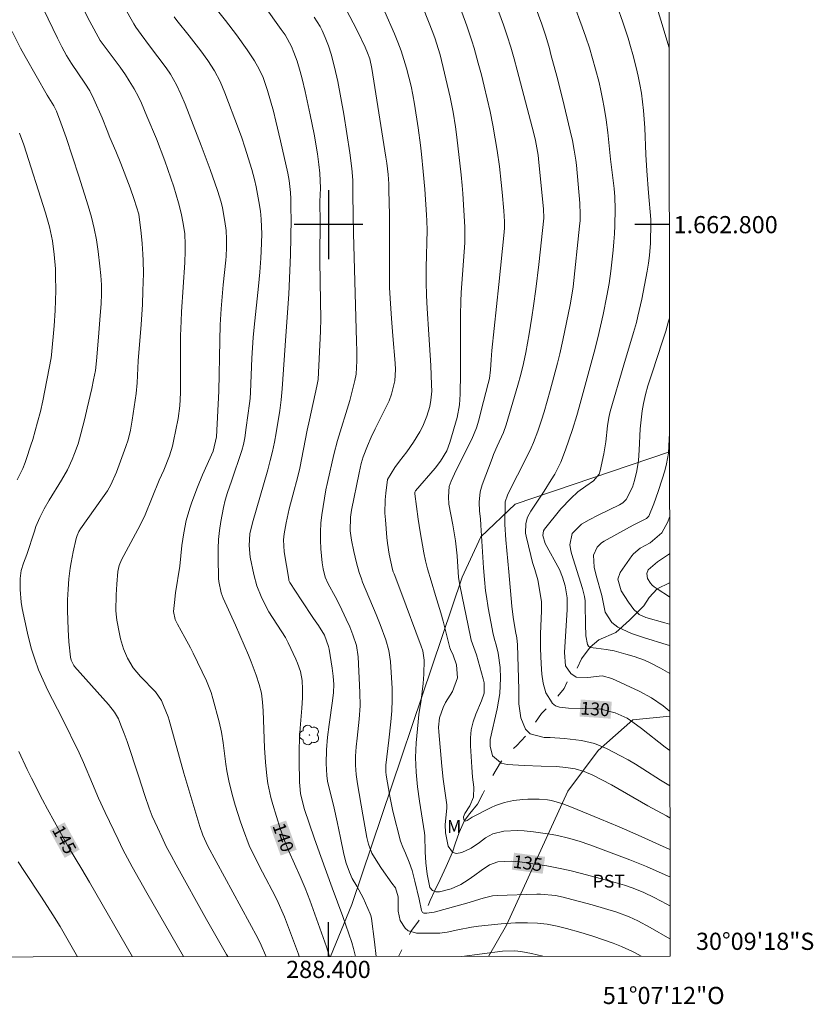
# Model space of a CAD drawing. Units: metres. Extents: x 287941 to 288456, y 1662709 to 1663274.
# Drawn here: x 288364 to 288456, y 1662709 to 1662824 of the extents above; entities that cross this region are included whole.
import ezdxf
from ezdxf.enums import TextEntityAlignment as Align

# ---------------------------------------------------------------- set-up
doc = ezdxf.new("R2010")
doc.units = ezdxf.units.M
doc.header["$MEASUREMENT"] = 0
doc.linetypes.add('Intermitente', pattern=[48, 15, -2, 2, -2, 2, -2, 2, -2, 2, -2, 15])
for name, color, linetype, lineweight in [('Articulacao', 7, 'Continuous', 18), ('Coordenadas', 7, 'Continuous', 9), ('Rio_Intermitente', 5, 'Intermitente', 9), ('Topon_Curvas_Mestras_Masc', 255, 'Continuous', 9)]:
    doc.layers.add(name, color=color, linetype=linetype, lineweight=lineweight)
for name, color, linetype, lineweight, true_color in [('Arvores_Isoladas', 7, 'Continuous', 18, 0x00ff33), ('Curvas_Intermediarias', 7, 'Continuous', 9, 0x783c14), ('Curvas_Mestras', 7, 'Continuous', 20, 0x783c14), ('Topon_Cultura', 7, 'Continuous', 9, 0x00ff33), ('Topon_Curvas_Mestras', 7, 'Continuous', 9, 0x783c14), ('Topon_Vegetacao', 7, 'Continuous', 9, 0x00ff33), ('Vegetacao', 7, 'Orla8', 9, 0x00ff33)]:
    doc.layers.add(name, color=color, linetype=linetype, lineweight=lineweight, true_color=true_color)
doc.layers.add('Malha', color=7, linetype='Continuous')
doc.styles.add('Arial', font='arial.ttf', dxfattribs={"height": 1.5})
doc.styles.get("Standard").update_dxf_attribs({"font": 'arial.ttf'})
doc.linetypes.add('Orla8', pattern='A,6,-0.5,["V",Standard,S=1,R=0,X=-0.5,Y=-1],-0.5,6,-0.5,["V",Standard,S=1,R=0,X=-0.5,Y=-1],-0.5', length=14)

# ---------------------------------------------------------------- blocks, each defined once
blk = doc.blocks.new('Arvore')
at = {"layer": 'Arvores_Isoladas'}
blk.add_lwpolyline([(-0.72, 0.49, 0.872324), (-0.72, -0.55, 0.862983), (0.28, -0.83, 0.900105), (0.89, 0.03, 0.863155), (0.26, 0.86, 0.882486)], format="xyb", close=True, dxfattribs=at)
blk.add_circle((0, 0), 0.0286, dxfattribs=at)

msp = doc.modelspace()

# ---------------------------------------------------------------- linework, layer by layer
at = {"layer": 'Articulacao', "flags": 128}
msp.add_lwpolyline([(287957.45, 1663268.63), (288439.15, 1663269.15), (288439.74, 1662714.88), (287958.06, 1662714.36), (287957.45, 1663268.63)], close=True, dxfattribs=at)
at = {"layer": 'Curvas_Intermediarias', "flags": 128}
for points, elevation in [([(288388.3, 1662714.82), (288388.16, 1662715.07), (288385.81, 1662719.13), (288382.27, 1662725.5), (288381.7, 1662726.57), (288381.14, 1662727.65), (288380.61, 1662728.75), (288380.1, 1662729.85), (288379.51, 1662731.18), (288379.14, 1662732.09), (288378.63, 1662733.55), (288377.91, 1662735.86), (288376.58, 1662739.84), (288376.24, 1662740.8), (288375.87, 1662741.75), (288375.57, 1662742.49), (288375.11, 1662743.28), (288374.4, 1662744.17), (288370.47, 1662748.57), (288370.37, 1662748.71), (288370.06, 1662749.33), (288369.99, 1662749.67), (288369.8, 1662751.45), (288369.71, 1662752.88), (288369.65, 1662755.11), (288369.65, 1662756.34), (288369.71, 1662757.57), (288369.81, 1662758.8), (288369.97, 1662760.02), (288370.08, 1662760.69), (288370.31, 1662761.93), (288370.66, 1662763.46), (288370.76, 1662763.81), (288370.97, 1662764.31), (288371.15, 1662764.62), (288373.73, 1662768.21), (288374.3, 1662769.03), (288374.7, 1662769.73), (288375.36, 1662771.21), (288376.45, 1662774.19), (288376.7, 1662774.96), (288376.96, 1662776.1), (288377.17, 1662777.26), (288377.62, 1662780.36), (288377.74, 1662781.61), (288377.88, 1662784.15), (288378.23, 1662788.39), (288378.36, 1662790.72), (288378.41, 1662792.29), (288378.47, 1662794.31), (288378.46, 1662795.81), (288378.43, 1662796.55), (288378.35, 1662797.79), (288378.22, 1662799.02), (288377.93, 1662801.24), (288377.4, 1662802.94), (288376.94, 1662804.28), (288375.86, 1662807.1), (288375.27, 1662808.54), (288374.59, 1662810.14), (288374.28, 1662810.94), (288373.68, 1662812.43), (288372.73, 1662814.61), (288372.24, 1662815.56), (288371.68, 1662816.47), (288370.12, 1662818.75), (288369.53, 1662819.7), (288368.99, 1662820.69), (288368.48, 1662821.69), (288364.09, 1662830.8)], 143), ([(288408.87, 1662830.67), (288412.15, 1662822.37), (288412.42, 1662821.63), (288412.78, 1662820.52), (288412.98, 1662819.76), (288414.15, 1662814.84), (288414.28, 1662814.27), (288414.5, 1662813.11), (288414.77, 1662811.37), (288414.92, 1662810.2), (288415.43, 1662805.79), (288415.56, 1662804.55), (288415.63, 1662803.62), (288415.87, 1662799.69), (288415.87, 1662798.48), (288415.85, 1662797.88), (288415.46, 1662792.1), (288415.4, 1662791.07), (288415.35, 1662789.52), (288415.35, 1662787.96), (288415.38, 1662782.71), (288415.33, 1662780.29), (288415.24, 1662779.02), (288414.96, 1662777.55), (288414.14, 1662774.64), (288413.76, 1662773.67), (288413.05, 1662772.48), (288412.41, 1662771.67), (288410.13, 1662769.02), (288410.06, 1662768.88), (288410.04, 1662768.66), (288410.44, 1662765.71), (288410.66, 1662764.25), (288411.08, 1662761.8), (288411.29, 1662760.86), (288411.53, 1662759.94), (288411.94, 1662758.56), (288412.47, 1662756.83), (288413.06, 1662754.84), (288413.34, 1662753.84), (288414.12, 1662750.77), (288414.2, 1662750.56), (288414.51, 1662749.89), (288414.91, 1662748.79), (288415.01, 1662747.26), (288414.43, 1662745.69), (288413.63, 1662744.38), (288413.33, 1662743.81), (288412.91, 1662742.61), (288412.81, 1662741.51), (288412.84, 1662740.96), (288413.2, 1662736.99), (288413.36, 1662735.46), (288413.76, 1662732.5), (288413.79, 1662732.08), (288413.57, 1662730.21), (288413.61, 1662729.24), (288413.91, 1662727.67), (288414.44, 1662726.96), (288414.47, 1662726.92), (288414.9, 1662726.82), (288415.53, 1662726.92), (288416.6, 1662727.45), (288417.58, 1662728.11), (288418.27, 1662728.64), (288419.13, 1662729.11), (288420.4, 1662729.41), (288421.98, 1662729.5), (288422.78, 1662729.47), (288423.86, 1662729.34), (288426.02, 1662729.02), (288426.66, 1662728.9), (288427.93, 1662728.6), (288429.17, 1662728.24), (288430.4, 1662727.82), (288435.08, 1662726.07), (288437.01, 1662725.29), (288439.19, 1662724.34), (288439.73, 1662724.09)], 134), ([(288369.19, 1662829.66), (288372.23, 1662823.66), (288373.43, 1662821.45), (288375.78, 1662818.32), (288376.4, 1662817.42), (288376.84, 1662816.75), (288377.39, 1662815.82), (288377.89, 1662814.86), (288378.24, 1662814.12), (288378.89, 1662812.63), (288379.99, 1662809.98), (288380.96, 1662807.42), (288381.67, 1662805.42), (288382, 1662804.41), (288382.57, 1662802.53), (288382.88, 1662801.34), (288383.12, 1662800.14), (288383.28, 1662798.93), (288383.34, 1662797.7), (288383.35, 1662796.93), (288383.31, 1662795.59), (288382.92, 1662789.84), (288382.86, 1662788.76), (288382.8, 1662787.06), (288382.81, 1662782.6), (288382.79, 1662780.41), (288382.72, 1662778.92), (288382.51, 1662777.46), (288381.98, 1662774.81), (288381.85, 1662774.23), (288381.51, 1662773.1), (288380.84, 1662771.44), (288380.33, 1662770.28), (288378.68, 1662766.25), (288378.11, 1662765.04), (288375.93, 1662761), (288375.66, 1662760.34), (288375.52, 1662759.64), (288375.37, 1662758.16), (288375.3, 1662756.94), (288375.28, 1662755.05), (288375.33, 1662754.32), (288375.39, 1662753.96), (288375.68, 1662752.38), (288375.81, 1662751.79), (288376.17, 1662750.62), (288376.62, 1662749.54), (288377.29, 1662748.41), (288378.15, 1662747.41), (288379.88, 1662745.64), (288380.58, 1662744.61), (288380.83, 1662744.04), (288381.35, 1662742.72), (288381.47, 1662742.35), (288383.2, 1662736.18), (288385.06, 1662729.96), (288385.4, 1662728.95), (288385.98, 1662727.66), (288391.78, 1662716.95), (288392.16, 1662716.17), (288392.69, 1662714.98), (288392.74, 1662714.83)], 142), ([(288374.16, 1662829.08), (288377.36, 1662823.36), (288377.58, 1662823), (288378.21, 1662822.12), (288379.19, 1662820.81), (288381.13, 1662818.26), (288381.63, 1662817.53), (288382.32, 1662816.26), (288382.85, 1662815.17), (288383.33, 1662814.03), (288385.2, 1662809.2), (288386.23, 1662806.42), (288387.11, 1662803.96), (288387.51, 1662802.62), (288387.66, 1662801.94), (288387.94, 1662800.35), (288388.09, 1662799.33), (288388.16, 1662798.32), (288388.15, 1662797.34), (288388.1, 1662796.35), (288388.06, 1662795.86), (288387.76, 1662793), (288387.6, 1662791.14), (288387.52, 1662790.21), (288387.41, 1662788.33), (288387.35, 1662786.51), (288387.27, 1662780.63), (288386.99, 1662775.31), (288386.59, 1662773.64), (288385.35, 1662770.87), (288384.76, 1662769.47), (288384.11, 1662767.72), (288383.87, 1662767.02), (288383.46, 1662765.59), (288383.17, 1662764.13), (288382.96, 1662762.65), (288382.71, 1662760.27), (288382.23, 1662757.17), (288382.09, 1662756.01), (288381.99, 1662754.98), (288382.17, 1662754.05), (288382.45, 1662753.49), (288383.31, 1662751.96), (288383.96, 1662750.74), (288384.27, 1662750.13), (288385.82, 1662746.93), (288386.36, 1662745.57), (288386.57, 1662744.87), (288387.29, 1662742.13), (288387.56, 1662740.92), (288387.75, 1662739.69), (288388.06, 1662737.22), (288388.19, 1662736.43), (288388.45, 1662735.1), (288388.88, 1662733.42), (288389.16, 1662732.44), (288389.45, 1662731.47), (288389.77, 1662730.51), (288390.12, 1662729.55), (288390.79, 1662727.76), (288390.91, 1662727.47), (288392.33, 1662724.63), (288393.83, 1662721.79), (288394.15, 1662721.13), (288394.74, 1662719.8), (288394.88, 1662719.46), (288396.51, 1662715.1), (288396.6, 1662714.83)], 141), ([(288386.51, 1662825.67), (288388.01, 1662823.77), (288389.29, 1662822.08), (288390.53, 1662820.36), (288391.41, 1662819.05), (288391.94, 1662818.11), (288392.39, 1662817.13), (288392.93, 1662815.6), (288393.6, 1662813.2), (288393.9, 1662812.05), (288394.44, 1662809.74), (288395.27, 1662805.99), (288395.44, 1662805.12), (288395.6, 1662803.74), (288395.64, 1662802.99), (288395.64, 1662801.9), (288395.67, 1662800.62), (288395.58, 1662796.47), (288395.52, 1662794.66), (288395.38, 1662791.93), (288395.03, 1662787.06), (288394.63, 1662780.88), (288394.5, 1662779.6), (288394.33, 1662778.36), (288393.91, 1662775.77), (288393.72, 1662774.69), (288393.49, 1662773.61), (288393.23, 1662772.54), (288392.94, 1662771.48), (288391.15, 1662765.31), (288390.86, 1662764.01), (288390.77, 1662762.68), (288390.9, 1662761.31), (288391.33, 1662759.27), (288391.68, 1662757.98), (288392.16, 1662756.73), (288392.44, 1662756.13), (288393.08, 1662754.95), (288394.99, 1662751.95), (288395.3, 1662751.35), (288396.22, 1662749.44), (288396.42, 1662748.97), (288396.74, 1662747.99), (288396.93, 1662746.97), (288397, 1662745.94), (288396.97, 1662744.94), (288396.9, 1662743.75), (288396.7, 1662741.39), (288396.62, 1662740.2), (288396.58, 1662738.9), (288396.58, 1662737.65), (288396.64, 1662735.12), (288396.66, 1662734.68), (288396.76, 1662733.79), (288397.18, 1662732.06), (288398.38, 1662728.53), (288399.11, 1662726.46), (288400.45, 1662722.84), (288401.66, 1662719.5), (288402.71, 1662716.46), (288402.92, 1662715.78), (288403.14, 1662714.84)], 139), ([(288405.56, 1662714.84), (288405.37, 1662716.54), (288405.01, 1662719.26), (288404.92, 1662719.62), (288404.85, 1662719.8), (288404.05, 1662721.65), (288403.32, 1662723), (288402.78, 1662723.9), (288402.45, 1662724.65), (288402.07, 1662725.68), (288401.8, 1662726.74), (288401.42, 1662728.66), (288401.02, 1662730.5), (288400.66, 1662732.08), (288399.91, 1662735.23), (288399.81, 1662735.91), (288399.74, 1662737.28), (288399.79, 1662738.89), (288399.9, 1662740.37), (288400.1, 1662741.85), (288400.49, 1662744.59), (288400.59, 1662745.54), (288400.61, 1662746.49), (288400.56, 1662747.44), (288400.44, 1662748.39), (288400.07, 1662750.58), (288400, 1662750.92), (288399.54, 1662752.21), (288398.83, 1662753.35), (288398.26, 1662754.18), (288396.81, 1662756.34), (288395.51, 1662758.35), (288395.41, 1662758.6), (288395.38, 1662758.74), (288394.86, 1662761.94), (288394.79, 1662763.32), (288394.85, 1662764.01), (288395.09, 1662765.3), (288395.45, 1662766.91), (288395.86, 1662768.51), (288396.45, 1662770.68), (288396.67, 1662771.66), (288397.53, 1662776.07), (288397.78, 1662777.28), (288398.67, 1662781.2), (288398.8, 1662781.97), (288399.06, 1662787.61), (288399.1, 1662789.09), (288399.09, 1662791.05), (288399.02, 1662795.78), (288399.04, 1662800.88), (288398.99, 1662802.04), (288399, 1662802.69), (288399.06, 1662804.23), (288399.01, 1662805.98), (288398.89, 1662807.01), (288398.71, 1662808.26), (288398.34, 1662810.53), (288397.89, 1662812.8), (288397.31, 1662815.48), (288396.95, 1662816.96), (288396.71, 1662817.84), (288396.35, 1662819.02), (288395.99, 1662820.04), (288395.7, 1662820.75), (288394.95, 1662822.09), (288394.52, 1662822.73), (288392.5, 1662825.54)], 138), ([(288439.73, 1662716.87), (288437.43, 1662718.21), (288436.01, 1662718.99), (288435, 1662719.45), (288433.53, 1662719.98), (288432.12, 1662720.42), (288430.67, 1662720.85), (288427.73, 1662721.64), (288427.3, 1662721.75), (288426.43, 1662721.92), (288424.68, 1662722.09), (288424.23, 1662722.08), (288419.63, 1662721.94), (288419.08, 1662721.89), (288418.01, 1662721.64), (288416.11, 1662721.04), (288412.3, 1662719.99), (288411.43, 1662719.86), (288411.11, 1662719.87), (288411.1, 1662719.87), (288410.93, 1662719.97), (288410.82, 1662720.17), (288410.57, 1662721.5), (288410.05, 1662723.61), (288409.73, 1662724.84), (288409.41, 1662725.81), (288408.96, 1662726.87), (288408.64, 1662727.56), (288408.37, 1662728.26), (288407.5, 1662731.75), (288407.13, 1662733.49), (288406.71, 1662735.92), (288406.67, 1662736.31), (288406.68, 1662737.1), (288407.03, 1662740.01), (288407.27, 1662742.13), (288407.37, 1662743.43), (288407.42, 1662744.72), (288407.41, 1662746.02), (288407.21, 1662749.17), (288407.02, 1662750.45), (288406.66, 1662751.7), (288406.01, 1662753.46), (288405.54, 1662754.63), (288403.98, 1662758.41), (288403.84, 1662758.78), (288403.59, 1662759.52), (288403.27, 1662760.64), (288402.94, 1662761.95), (288402.69, 1662763.29), (288402.54, 1662764.38), (288402.57, 1662765.97), (288402.68, 1662766.76), (288403.57, 1662771.11), (288403.82, 1662772.19), (288404.06, 1662772.97), (288404.55, 1662774.27), (288404.97, 1662775.27), (288405.44, 1662776.24), (288406.41, 1662778.17), (288407.07, 1662779.51), (288407.35, 1662780.26), (288407.71, 1662781.83), (288407.82, 1662783.15), (288407.78, 1662783.88), (288407.48, 1662787.05), (288407.32, 1662789.06), (288407.17, 1662791.4), (288407.12, 1662792.69), (288407.09, 1662795.27), (288407.11, 1662799), (288407.1, 1662801.15), (288407.04, 1662804.01), (288407.01, 1662804.74), (288406.94, 1662805.82), (288406.79, 1662807.17), (288406.69, 1662807.85), (288405.06, 1662818.19), (288404.8, 1662819.28), (288404.56, 1662819.98), (288404.26, 1662820.67), (288403.37, 1662822.51), (288402.89, 1662823.48), (288401.72, 1662825.68)], 136), ([(288414.94, 1662826.35), (288416.1, 1662823.13), (288416.68, 1662821.41), (288416.94, 1662820.55), (288417.43, 1662818.79), (288417.79, 1662817.45), (288418.12, 1662816.1), (288418.8, 1662813.17), (288419.13, 1662811.59), (288419.41, 1662810), (288419.62, 1662808.64), (288419.89, 1662806.78), (288420.11, 1662804.92), (288420.22, 1662803.77), (288420.39, 1662801.62), (288420.47, 1662800.37), (288420.47, 1662799.65), (288420.43, 1662799.12), (288419.84, 1662793.04), (288419.02, 1662785.34), (288418.93, 1662784.28), (288418.86, 1662783.12), (288418.74, 1662782.1), (288418.6, 1662781.5), (288417.75, 1662778.36), (288417.48, 1662777.26), (288417.22, 1662776.35), (288416.97, 1662775.68), (288416.67, 1662775.03), (288414.85, 1662771.41), (288414.27, 1662770.16), (288414.06, 1662769.51), (288413.95, 1662768.32), (288414, 1662767.49), (288414.46, 1662765.07), (288414.78, 1662763.2), (288414.98, 1662761.46), (288415.15, 1662758.95), (288415.29, 1662758.06), (288416.52, 1662752.05), (288416.62, 1662751.65), (288417.21, 1662749.94), (288418.01, 1662747.15), (288418.11, 1662746.68), (288418.1, 1662745.48), (288417.79, 1662744.57), (288417.14, 1662743.03), (288416.83, 1662742.13), (288416.61, 1662741.22), (288416.52, 1662740.29), (288416.52, 1662739.35), (288416.68, 1662736.88), (288416.77, 1662735.7), (288416.91, 1662734.52), (288416.87, 1662733.38), (288416.45, 1662732.37), (288415.88, 1662731.47), (288415.72, 1662731.09), (288415.76, 1662730.74), (288415.8, 1662730.67), (288415.81, 1662730.66), (288415.85, 1662730.62), (288415.93, 1662730.6), (288416.12, 1662730.66), (288416.71, 1662731.03), (288418.94, 1662732.16), (288419.44, 1662732.39), (288420.47, 1662732.75), (288421.54, 1662732.99), (288422.63, 1662733.1), (288423.18, 1662733.13), (288424.52, 1662733.14), (288425.48, 1662733.06), (288425.95, 1662732.97), (288427.27, 1662732.58), (288428.29, 1662732.22), (288431.58, 1662730.87), (288433.81, 1662729.93), (288436.04, 1662728.97), (288439.72, 1662727.3)], 133), ([(288419.45, 1662825.76), (288420.36, 1662823.27), (288420.81, 1662821.96), (288421.23, 1662820.64), (288421.61, 1662819.3), (288421.97, 1662817.96), (288423.88, 1662810.62), (288424.08, 1662809.79), (288424.38, 1662808.1), (288424.48, 1662807.25), (288425, 1662801.86), (288425.05, 1662800.77), (288424.46, 1662795.38), (288424.11, 1662792.51), (288423.85, 1662790.55), (288423.66, 1662789.25), (288423.34, 1662787.29), (288422.95, 1662785.13), (288422.69, 1662783.85), (288422.39, 1662782.57), (288422.05, 1662781.31), (288420.69, 1662776.7), (288420.37, 1662775.82), (288419.63, 1662774.21), (288419.22, 1662773.27), (288419.04, 1662772.79), (288417.88, 1662769.73), (288417.64, 1662768.9), (288417.53, 1662767.71), (288417.58, 1662766.67), (288417.68, 1662765.78), (288417.74, 1662765.02), (288418.03, 1662760.05), (288418.14, 1662758.72), (288418.29, 1662757.4), (288418.38, 1662756.74), (288418.6, 1662755.42), (288419.03, 1662752.97), (288419.12, 1662752.54), (288419.33, 1662751.74), (288419.52, 1662751.09), (288419.74, 1662750.14), (288419.99, 1662748.45), (288420.02, 1662747.22), (288419.93, 1662745.42), (288419.64, 1662743.65), (288418.8, 1662740.1), (288418.82, 1662739.3), (288419.08, 1662738.19), (288420.02, 1662737.41), (288420.11, 1662737.34), (288420.78, 1662737.19), (288422.75, 1662737.05), (288424.76, 1662736.99), (288426.54, 1662736.93), (288427.63, 1662736.84), (288428.71, 1662736.66), (288429.76, 1662736.36), (288430.76, 1662735.93), (288432.92, 1662734.8), (288437.17, 1662732.37), (288439.32, 1662731.19), (288439.72, 1662730.98)], 132), ([(288424.04, 1662825.42), (288424.81, 1662823.34), (288425.28, 1662821.93), (288425.7, 1662820.52), (288425.89, 1662819.8), (288426.55, 1662817.3), (288427.22, 1662814.68), (288428.13, 1662810.91), (288428.39, 1662809.79), (288428.6, 1662808.65), (288428.77, 1662807.51), (288428.84, 1662806.94), (288429.24, 1662802.52), (288429.3, 1662801.17), (288429.28, 1662800.49), (288429.22, 1662799.82), (288428.46, 1662792.75), (288428.33, 1662791.79), (288428.11, 1662790.66), (288427.28, 1662786.56), (288426.91, 1662784.95), (288426.65, 1662783.89), (288425.79, 1662780.69), (288425.09, 1662778.23), (288424.8, 1662777.26), (288424.36, 1662775.95), (288423.86, 1662774.65), (288423.58, 1662774.01), (288422.98, 1662772.76), (288421.03, 1662768.95), (288420.83, 1662768.51), (288420.56, 1662767.75), (288420.52, 1662765.09), (288420.65, 1662763.32), (288421, 1662759.6), (288421.33, 1662755.62), (288421.48, 1662754.33), (288421.75, 1662752.64), (288421.9, 1662751.91), (288421.99, 1662751.11), (288422.14, 1662745.9), (288422.14, 1662744.22), (288422.39, 1662742.59), (288422.91, 1662741.28), (288423.3, 1662740.9), (288423.46, 1662740.74), (288425.11, 1662740.33), (288425.78, 1662740.31), (288427.46, 1662740.22), (288429.44, 1662739.96), (288430.94, 1662739.62), (288432.36, 1662739.03), (288433.97, 1662738.18), (288434.86, 1662737.7), (288435.73, 1662737.21), (288436.59, 1662736.69), (288438.64, 1662735.37), (288439.61, 1662734.77), (288439.71, 1662734.71)], 131), ([(288439.71, 1662743.37), (288439.62, 1662743.44), (288438.93, 1662744.01), (288437.59, 1662744.93), (288436.15, 1662745.72), (288432.95, 1662747.18), (288431.85, 1662747.48), (288430.16, 1662747.3), (288428.83, 1662747.33), (288428.18, 1662747.75), (288427.59, 1662748.67), (288427.47, 1662750.22), (288427.79, 1662755.21), (288427.77, 1662756.56), (288427.55, 1662757.98), (288427.24, 1662758.97), (288426.87, 1662759.86), (288425.23, 1662762.89), (288424.93, 1662763.84), (288425.01, 1662764.36), (288425.13, 1662764.55), (288427.03, 1662766.93), (288428.18, 1662768.15), (288429.03, 1662768.9), (288429.93, 1662769.56), (288430.82, 1662770.18), (288431.48, 1662770.98), (288431.61, 1662771.37), (288432.04, 1662773.34), (288432.27, 1662774.73), (288432.48, 1662776.59), (288432.63, 1662777.54), (288432.79, 1662778.24), (288434.35, 1662783.7), (288435.5, 1662787.46), (288435.82, 1662788.61), (288436, 1662789.35), (288436.44, 1662791.32), (288437.07, 1662794.58), (288437.23, 1662795.5), (288437.35, 1662796.43), (288437.45, 1662797.83), (288437.47, 1662798.29), (288437.51, 1662799.77), (288437.5, 1662800.6), (288437.24, 1662803.69), (288437.05, 1662806.25), (288436.94, 1662808.17), (288436.8, 1662811.25), (288436.74, 1662812.27), (288436.66, 1662813.28), (288436.55, 1662814.3), (288436.41, 1662815.3), (288436.24, 1662816.3), (288436.04, 1662817.3), (288435.81, 1662818.29), (288435.41, 1662819.8), (288435.14, 1662820.75), (288434.85, 1662821.69), (288434.24, 1662823.57), (288433.57, 1662825.43)], 129), ([(288438.07, 1662825.71), (288438.67, 1662823.81), (288439.62, 1662820.56)], 128), ([(288436.38, 1662714.87), (288435.69, 1662715.25), (288435.38, 1662715.41), (288434.11, 1662716.01), (288433.12, 1662716.38), (288430.75, 1662717.19), (288429.37, 1662717.63), (288427.7, 1662718.11), (288426.59, 1662718.38), (288425.45, 1662718.58), (288424.31, 1662718.71), (288423.16, 1662718.75), (288421.78, 1662718.74), (288420.1, 1662718.65), (288417.46, 1662718.37), (288416.66, 1662718.26), (288415.07, 1662717.93), (288413.81, 1662717.65), (288412.96, 1662717.55), (288412.54, 1662717.53), (288410.25, 1662717.54), (288409.58, 1662717.73), (288409.28, 1662717.81), (288408.91, 1662718.13), (288408.36, 1662719.04), (288408.11, 1662720.1), (288408.12, 1662721.79), (288407.8, 1662722.83), (288407.38, 1662723.37), (288406.18, 1662725.08), (288405.74, 1662725.74), (288405.05, 1662726.86), (288404.66, 1662727.89), (288404.47, 1662728.69), (288404, 1662731.31), (288403.37, 1662734.93), (288403.22, 1662736), (288403.14, 1662737.08), (288403.14, 1662738.16), (288403.23, 1662739.25), (288403.35, 1662740.23), (288403.59, 1662742.46), (288403.68, 1662744), (288403.66, 1662745.55), (288403.47, 1662749.72), (288403.25, 1662751.02), (288402.84, 1662752.28), (288402.48, 1662753.19), (288402.07, 1662754.1), (288401.31, 1662755.69), (288400.79, 1662756.71), (288399.96, 1662758.2), (288399.63, 1662758.96), (288399.38, 1662759.96), (288399.26, 1662760.64), (288399.11, 1662762.28), (288399.06, 1662763.27), (288399.06, 1662764.27), (288399.13, 1662765.25), (288399.24, 1662766.24), (288399.71, 1662769.14), (288399.88, 1662769.98), (288400.63, 1662773.27), (288401.06, 1662774.89), (288402.48, 1662779.52), (288403.08, 1662781.86), (288403.23, 1662782.61), (288403.3, 1662784.14), (288403.3, 1662785.29), (288403.28, 1662786.44), (288402.9, 1662798.98), (288402.82, 1662803.44), (288402.82, 1662805.17), (288402.73, 1662806.55), (288402.49, 1662808.35), (288402.16, 1662810.6), (288401.78, 1662812.85), (288401.09, 1662816.65), (288400.71, 1662818.33), (288400.32, 1662819.83), (288400.01, 1662820.81), (288399.64, 1662821.77), (288399.28, 1662822.58), (288399.03, 1662823.08), (288398.36, 1662824.15)], 137), ([(288363.22, 1662822.49), (288364.2, 1662820.54), (288364.72, 1662819.57), (288367.29, 1662815.07), (288368.07, 1662813.83), (288368.37, 1662813.2), (288368.89, 1662811.84), (288369.49, 1662810.14), (288370.97, 1662805.65), (288372.07, 1662802.2), (288372.45, 1662800.89), (288372.76, 1662799.57), (288373.02, 1662798.23), (288373.21, 1662796.88), (288373.42, 1662795.18), (288373.53, 1662794.1), (288373.59, 1662793.01), (288373.59, 1662791.92), (288373.55, 1662790.84), (288373.42, 1662788.93), (288373.27, 1662786.92), (288373.02, 1662784.14), (288372.89, 1662783.04), (288372.69, 1662781.96), (288372.48, 1662780.95), (288371.95, 1662778.63), (288371.67, 1662777.44), (288371.21, 1662775.67), (288370.88, 1662774.5), (288370.48, 1662773.36), (288370.2, 1662772.67), (288369.63, 1662771.45), (288368.96, 1662770.28), (288367.51, 1662767.93), (288366.94, 1662766.94), (288366.42, 1662765.93), (288365.98, 1662764.88), (288365.8, 1662764.34), (288364.93, 1662761.62), (288364.54, 1662760.62), (288364.27, 1662759.74), (288364.16, 1662758.82), (288364.14, 1662757.53), (288364.27, 1662756.06), (288364.39, 1662755.33), (288364.99, 1662752.46), (288365.44, 1662750.73), (288365.84, 1662749.43), (288366.28, 1662748.19), (288366.8, 1662746.98), (288367.38, 1662745.79), (288369.01, 1662742.55), (288370.99, 1662738.53), (288371.51, 1662737.4), (288372.54, 1662734.92), (288373.26, 1662733.25), (288374.02, 1662731.6), (288375.53, 1662728.45), (288376.1, 1662727.28), (288377.19, 1662725.26), (288378.87, 1662722.26), (288383.16, 1662714.82)], 144), ([(288439.66, 1662789.1), (288439.57, 1662788.77), (288439.24, 1662787.61), (288438.88, 1662786.45), (288437.65, 1662782.75), (288437.17, 1662781.24), (288436.89, 1662780.22), (288436.66, 1662779.19), (288436.51, 1662778.32), (288436.4, 1662777.63), (288436.26, 1662776.23), (288436.13, 1662773.74), (288436.05, 1662772.54), (288435.89, 1662771.35), (288435.61, 1662770.22), (288435.36, 1662769.45), (288434.64, 1662768.03), (288434.23, 1662767.63), (288433.85, 1662767.4), (288431.39, 1662766.19), (288430.33, 1662765.64), (288429.44, 1662765.13), (288428.34, 1662764.04), (288428.08, 1662762.75), (288428.21, 1662762.07), (288428.29, 1662761.74), (288429.57, 1662757.66), (288429.79, 1662756.71), (288429.85, 1662756.23), (288429.87, 1662755.75), (288429.9, 1662753.49), (288429.93, 1662752.16), (288430.13, 1662751.15), (288430.25, 1662750.95), (288430.46, 1662750.81), (288431.14, 1662750.71), (288432.3, 1662750.57), (288433.25, 1662750.39), (288434.61, 1662750.03), (288435.55, 1662749.75), (288436.76, 1662749.3), (288437.34, 1662749.03), (288438.62, 1662748.38), (288439.7, 1662747.75)], 128), ([(288439.67, 1662775.72), (288439.61, 1662774.26), (288439.54, 1662773.42), (288439.33, 1662772.18), (288439.12, 1662771.36), (288438.82, 1662770.37), (288438.37, 1662768.93), (288437.85, 1662767.5), (288437.29, 1662766.09), (288437.01, 1662765.8), (288435.46, 1662765.01), (288434.69, 1662764.61), (288432.08, 1662763.16), (288431.78, 1662762.96), (288431.28, 1662762.48), (288430.83, 1662761.55), (288430.93, 1662760.14), (288431.14, 1662759.19), (288431.81, 1662756.85), (288432.18, 1662754.9), (288432.95, 1662753.72), (288433.67, 1662753.14), (288435.25, 1662752.44), (288436.64, 1662751.94), (288439.42, 1662751.1), (288439.7, 1662751.01)], 127), ([(288439.68, 1662765.96), (288439.5, 1662765.41), (288438.78, 1662764.13), (288437.44, 1662762.99), (288436.27, 1662762.36), (288435.49, 1662761.71), (288435.3, 1662761.47), (288433.92, 1662759.53), (288433.66, 1662758.74), (288434.07, 1662757.37), (288434.91, 1662756.05), (288435.54, 1662755.22), (288435.9, 1662754.86), (288436.14, 1662754.62), (288436.92, 1662754.29), (288439.15, 1662753.67), (288439.69, 1662753.49)], 126), ([(288363.91, 1662725.83), (288364.63, 1662724.73), (288366.62, 1662721.75), (288367.95, 1662719.67), (288368.78, 1662718.32), (288369.58, 1662716.95), (288370.81, 1662714.8)], 146), ([(288424.94, 1662714.86), (288423.64, 1662715.17), (288422.4, 1662715.41), (288421.68, 1662715.48), (288420.25, 1662715.44), (288415.5, 1662714.85)], 138)]:
    msp.add_lwpolyline(points, dxfattribs=dict(at, elevation=elevation))
at = {"layer": 'Curvas_Mestras', "flags": 128}
for points, elevation in [([(288427.59, 1662828.32), (288429.52, 1662823.02), (288429.94, 1662821.81), (288430.35, 1662820.58), (288430.72, 1662819.34), (288431.08, 1662818.1), (288431.48, 1662816.56), (288431.7, 1662815.6), (288431.9, 1662814.63), (288432.08, 1662813.65), (288432.32, 1662812.19), (288432.5, 1662810.73), (288432.83, 1662807.63), (288433.24, 1662804.19), (288433.31, 1662803.24), (288433.34, 1662801.8), (288433.3, 1662799.9), (288433.26, 1662798.95), (288433.2, 1662798), (288433.11, 1662797.05), (288432.86, 1662794.6), (288432.65, 1662793.15), (288432.4, 1662791.7), (288431.95, 1662789.55), (288431.34, 1662786.82), (288430.92, 1662785.16), (288429.18, 1662778.77), (288428.91, 1662777.79), (288428.41, 1662776.18), (288427.59, 1662773.8), (288427.02, 1662772.36), (288426.32, 1662770.98), (288425.92, 1662770.31), (288425.1, 1662768.99), (288423.53, 1662766.64), (288423.17, 1662765.97), (288422.95, 1662765.24), (288422.93, 1662764.11), (288422.99, 1662763.74), (288423.53, 1662761.48), (288423.75, 1662760.67), (288424.01, 1662759.87), (288424.35, 1662758.67), (288424.72, 1662756.61), (288424.78, 1662756.1), (288424.8, 1662755.05), (288424.68, 1662752.4), (288424.65, 1662750.66), (288424.73, 1662748.91), (288424.83, 1662747.7), (288424.99, 1662746.66), (288425.29, 1662745.51), (288426.01, 1662744.34), (288426.04, 1662744.32), (288426.4, 1662744.01), (288426.88, 1662743.83), (288427.94, 1662743.73), (288431.11, 1662743.64), (288431.68, 1662743.6), (288433.34, 1662743.2), (288434.75, 1662742.55), (288435.42, 1662742.1), (288436.4, 1662741.37), (288439.19, 1662739.21), (288439.71, 1662738.82)], 130), ([(288439.73, 1662720.72), (288439.37, 1662720.92), (288437.88, 1662721.71), (288436.68, 1662722.28), (288435.45, 1662722.77), (288434.45, 1662723.12), (288433.36, 1662723.46), (288429.44, 1662724.5), (288428.1, 1662724.83), (288426.76, 1662725.13), (288425.41, 1662725.37), (288424.05, 1662725.59), (288422.26, 1662725.83), (288421.33, 1662725.91), (288419.72, 1662725.83), (288418.75, 1662725.5), (288417.77, 1662724.83), (288417.02, 1662724.28), (288416.26, 1662723.75), (288415.4, 1662723.21), (288414.27, 1662722.71), (288412.92, 1662722.34), (288412.49, 1662722.34), (288412.33, 1662722.42), (288412.1, 1662722.53), (288411.81, 1662722.88), (288411.49, 1662724.43), (288411.34, 1662725.73), (288411.27, 1662727.03), (288411.21, 1662728.86), (288411.18, 1662729.21), (288410.58, 1662732.89), (288410.35, 1662734.58), (288410.19, 1662736.28), (288410.13, 1662737.98), (288410.21, 1662739.69), (288410.43, 1662742.14), (288410.53, 1662742.99), (288410.77, 1662744.67), (288411.01, 1662746.62), (288411.1, 1662747.7), (288411.15, 1662749.31), (288410.97, 1662750.41), (288410.8, 1662750.95), (288408.44, 1662757.31), (288407.63, 1662759.36), (288407.54, 1662759.6), (288407.47, 1662759.85), (288407.06, 1662761.65), (288406.86, 1662762.95), (288406.79, 1662763.61), (288406.62, 1662765.63), (288406.58, 1662766.42), (288406.61, 1662767.99), (288406.67, 1662768.77), (288406.87, 1662770.33), (288407.73, 1662771.73), (288408.26, 1662772.46), (288409.11, 1662773.56), (288409.91, 1662774.7), (288410.63, 1662775.88), (288410.98, 1662776.56), (288411.45, 1662777.72), (288411.78, 1662778.85), (288411.93, 1662779.56), (288412.01, 1662780.64), (288412, 1662781.37), (288411.9, 1662783.62), (288411.68, 1662787.22), (288411.48, 1662790.23), (288411.4, 1662791.76), (288411.36, 1662793.29), (288411.36, 1662795.03), (288411.47, 1662799.36), (288411.45, 1662800.44), (288411.42, 1662801.16), (288411.21, 1662804.14), (288411.04, 1662806.18), (288410.83, 1662808.22), (288410.71, 1662809.24), (288410.43, 1662811.27), (288410.01, 1662814.03), (288409.83, 1662815.09), (288409.62, 1662816.13), (288409.37, 1662817.17), (288409.1, 1662818.2), (288408.79, 1662819.22), (288408.45, 1662820.22), (288408.08, 1662821.22), (288407.67, 1662822.2), (288406.55, 1662824.78)], 135), ([(288382.06, 1662824.18), (288382.35, 1662823.75), (288383.82, 1662821.97), (288385.16, 1662820.24), (288385.99, 1662819.1), (288386.74, 1662817.9), (288387.39, 1662816.66), (288387.95, 1662815.36), (288389.55, 1662811.14), (288389.93, 1662810.09), (288390.28, 1662809.03), (288391.1, 1662806.41), (288391.4, 1662805.27), (288391.6, 1662804.39), (288391.92, 1662802.68), (288392.09, 1662801.58), (288392.18, 1662800.64), (288392.24, 1662798.9), (288392.19, 1662796.92), (288392.15, 1662796.11), (288392.04, 1662794.47), (288391.88, 1662792.85), (288391.36, 1662788.06), (288391.25, 1662786.86), (288391.11, 1662784.46), (288390.93, 1662780.52), (288390.88, 1662779.75), (288390.82, 1662779.17), (288390.45, 1662776.41), (288390.28, 1662775.19), (288390.14, 1662774.41), (288389.94, 1662773.7), (288388.71, 1662770.13), (288388.27, 1662768.83), (288388, 1662767.95), (288387.79, 1662767.07), (288387.49, 1662765.45), (288387.34, 1662764.41), (288387.22, 1662763.36), (288387.18, 1662762.31), (288387.17, 1662761.26), (288387.23, 1662758.82), (288387.25, 1662758.48), (288387.52, 1662757.17), (288387.75, 1662756.54), (288389.18, 1662753.41), (288390.69, 1662749.89), (288391, 1662749.11), (288391.59, 1662747.56), (288391.96, 1662746.47), (288392.2, 1662745.47), (288392.33, 1662744.44), (288392.41, 1662743.41), (288392.58, 1662739.13), (288392.67, 1662737.46), (288392.83, 1662735.84), (288392.96, 1662734.96), (288393.31, 1662733.32), (288393.53, 1662732.51), (288394.38, 1662729.73), (288394.93, 1662728.2), (288395.41, 1662727.08), (288396.71, 1662724.15), (288397.3, 1662722.78), (288397.83, 1662721.38), (288399.78, 1662715.94), (288400.14, 1662714.83)], 140), ([(288363.78, 1662770.31), (288364.44, 1662771.63), (288364.72, 1662772.31), (288364.85, 1662772.66), (288365.4, 1662774.34), (288365.61, 1662775.01), (288366.17, 1662777.01), (288366.49, 1662778.25), (288366.76, 1662779.51), (288367.74, 1662784.5), (288367.79, 1662784.87), (288368.08, 1662788.24), (288368.21, 1662790.01), (288368.27, 1662791.18), (288368.29, 1662792.35), (288368.27, 1662794.05), (288368.24, 1662794.87), (288368.11, 1662796.51), (288367.91, 1662798.12), (288367.57, 1662799.76), (288367.09, 1662801.37), (288364.55, 1662809.29), (288364.06, 1662810.65)], 145), ([(288439.69, 1662761.68), (288438.26, 1662760.77), (288437.2, 1662759.84), (288437.03, 1662759.39), (288437.13, 1662758.81), (288437.45, 1662758.27), (288437.66, 1662758.05), (288437.91, 1662757.85), (288438.25, 1662757.63), (288439.69, 1662756.69)], 125), ([(288377.2, 1662714.81), (288372.22, 1662723.48), (288371.33, 1662724.99), (288369.78, 1662727.55), (288367.34, 1662731.96), (288366.74, 1662733.06), (288365.47, 1662735.57), (288364.96, 1662736.6), (288363.97, 1662738.69)], 145)]:
    msp.add_lwpolyline(points, dxfattribs=dict(at, elevation=elevation))
at = {"layer": 'Malha', "flags": 128}
for points in [[(288400, 1662804), (288400, 1662796)], [(288404, 1662800), (288396, 1662800)], [(288439.65, 1662800), (288435.65, 1662800)], [(288400, 1662714.83), (288400, 1662718.83)]]:
    msp.add_lwpolyline(points, dxfattribs=at)
at = {"layer": 'Rio_Intermitente', "flags": 128}
msp.add_lwpolyline([(288439.69, 1662758.32), (288438.25, 1662757.63), (288437.3, 1662756.63), (288436.68, 1662755.63), (288435.9, 1662754.86), (288435.02, 1662753.98), (288433.45, 1662752.54), (288431.45, 1662751.67), (288430.44, 1662750.85), (288429.44, 1662749.48), (288428.87, 1662748.22), (288427.99, 1662747.22), (288427.43, 1662746.03), (288426.04, 1662744.32), (288424.78, 1662743.13), (288423.3, 1662740.9), (288421.92, 1662739.4), (288421.16, 1662738.68), (288420.02, 1662737.41), (288418.64, 1662735.06), (288417.98, 1662733.75), (288417.34, 1662732.56), (288416.46, 1662731.49), (288415.81, 1662730.66), (288415.21, 1662729.25), (288414.74, 1662727.93), (288414.44, 1662726.96), (288413.68, 1662725.3), (288412.99, 1662723.8), (288412.33, 1662722.42), (288411.83, 1662721.35), (288411.51, 1662720.54), (288411.1, 1662719.87), (288410.41, 1662718.84), (288410, 1662718.31), (288409.58, 1662717.73), (288408.83, 1662716.22), (288408.14, 1662714.84)], dxfattribs=at)
at = {"layer": 'Topon_Curvas_Mestras_Masc'}
for points in [[(288429.21, 1662742.76, 130), (288432.82, 1662742.51, 130), (288429.35, 1662744.74, 130), (288432.96, 1662744.49, 130)], [(288367.56, 1662729.49, 145), (288369.32, 1662726.31, 145), (288369.3, 1662730.45, 145), (288371.06, 1662727.27, 145)], [(288393.22, 1662729.99, 140), (288394.44, 1662726.58, 140), (288395.08, 1662730.66, 140), (288396.31, 1662727.26, 140)], [(288421.33, 1662724.94, 135), (288424.93, 1662724.46, 135), (288421.59, 1662726.91, 135), (288425.2, 1662726.43, 135)]]:
    msp.add_solid(points, dxfattribs=at)
at = {"layer": 'Vegetacao', "flags": 128}
for points in [[(288400.23, 1662714.83), (288402.73, 1662720.88), (288415.57, 1662758.96), (288417.71, 1662763.69), (288421.73, 1662767.47), (288439.67, 1662773.56)], [(288439.71, 1662742.79), (288435.42, 1662742.36), (288431.39, 1662738.82), (288427.84, 1662734.09), (288420.71, 1662718.48), (288418.61, 1662714.85)]]:
    msp.add_lwpolyline(points, dxfattribs=at)

# ---------------------------------------------------------------- block references
at = {"layer": 'Arvores_Isoladas'}
msp.add_blockref('Arvore', (288397.79, 1662740.61), dxfattribs=at)

# ---------------------------------------------------------------- texts
at = {"layer": 'Coordenadas', "style": 'Arial'}
for s, p in [('1.662.800', (288440.15, 1662800)), ('30°09\'18"S', (288442.75, 1662716.6))]:
    msp.add_text(s, height=2, dxfattribs=at).set_placement(p, align=Align.MIDDLE_LEFT)
for s, p in [('288.400', (288400, 1662714.33)), ('51°07\'12"O', (288439, 1662711.3))]:
    msp.add_text(s, height=2, dxfattribs=at).set_placement(p, align=Align.TOP_CENTER)
at = {"layer": 'Topon_Cultura', "style": 'Arial'}
msp.add_text('PST', height=1.5, dxfattribs=at).set_placement((288430.74, 1662722.85))
at = {"layer": 'Topon_Curvas_Mestras', "style": 'Arial'}
for s, rotation, p in [('130', 355.9858, (288431.03, 1662743.64, 130)), ('145', 298.9552, (288369.28, 1662728.44, 145)), ('140', 289.7724, (288394.75, 1662728.69, 140)), ('135', 352.3634, (288423.19, 1662725.7, 135))]:
    msp.add_text(s, height=1.5, rotation=rotation, dxfattribs=at).set_placement(p, align=Align.MIDDLE_CENTER)
at = {"layer": 'Topon_Vegetacao', "style": 'Arial'}
msp.add_text('M', height=1.5, dxfattribs=at).set_placement((288413.8, 1662729.2))

doc.saveas('drawing.dxf')
